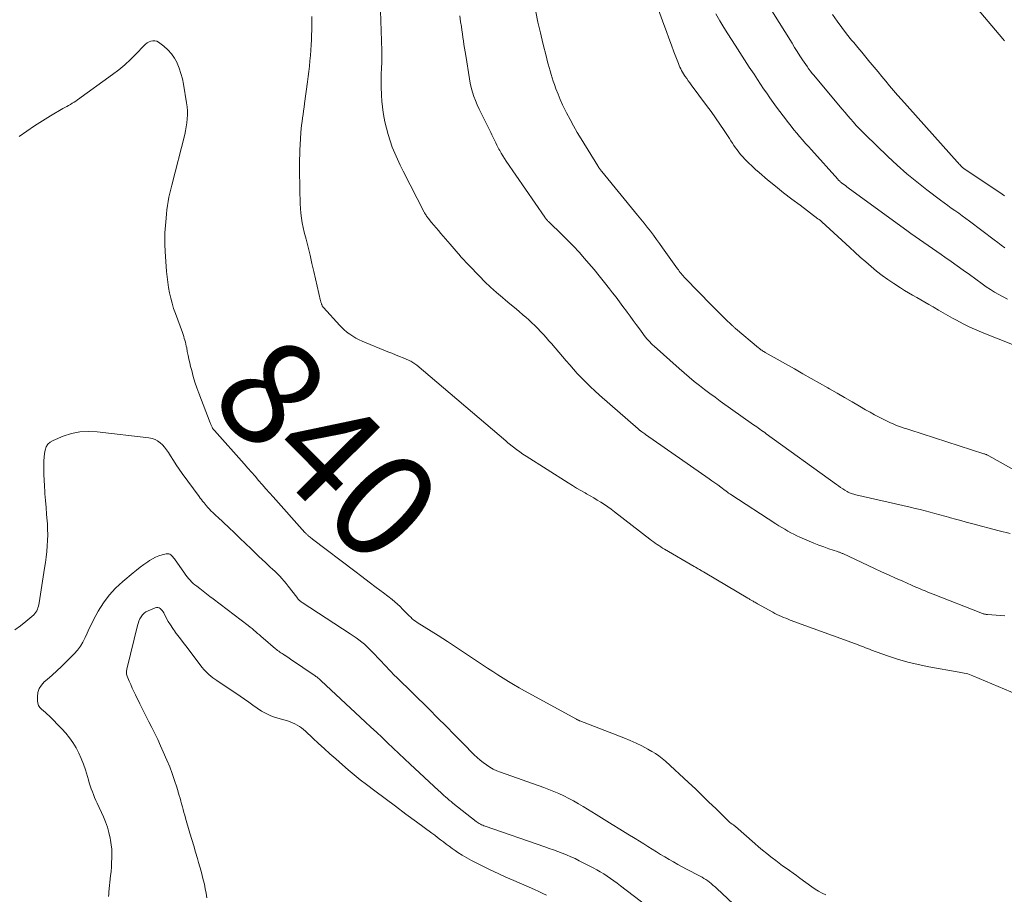
# Model space of a CAD drawing. Units: feet. Extents: x 2055000 to 2060000, y 534112 to 535001.
# Drawn here: x 2058780 to 2058966, y 534595 to 534761 of the extents above; entities that cross this region are included whole.
import ezdxf
from ezdxf.enums import TextEntityAlignment as Align

# ---------------------------------------------------------------- set-up
doc = ezdxf.new("R2010")
doc.units = ezdxf.units.FT
doc.header["$LTSCALE"] = 100
doc.header["$MEASUREMENT"] = 0
doc.layers.add('CONTOUR INDEX LABEL', color=7, linetype='Continuous', lineweight=15)
doc.layers.add('CONTOUR INTERMEDIATE', color=40, linetype='Continuous', lineweight=15)
doc.styles.add('slant', font='romans.shx', dxfattribs={"oblique": 14.999978})

msp = doc.modelspace()

# ---------------------------------------------------------------- linework, layer by layer
at = {"layer": 'CONTOUR INTERMEDIATE', "flags": 128}
for points, elevation in [([(2058968.03, 534699.32), (2058962.58, 534701.51), (2058961.25, 534702.07), (2058959.94, 534702.66), (2058958.65, 534703.29), (2058957.38, 534703.95), (2058956.62, 534704.36), (2058955.73, 534704.84), (2058954.86, 534705.34), (2058953.99, 534705.84), (2058953.12, 534706.36), (2058952.93, 534706.48), (2058952.16, 534706.93), (2058951.39, 534707.38), (2058950.62, 534707.82), (2058949.84, 534708.26), (2058949.06, 534708.69), (2058948.29, 534709.14), (2058947.53, 534709.6), (2058946.77, 534710.08), (2058945.51, 534710.89), (2058944.38, 534711.65), (2058943.28, 534712.44), (2058942.21, 534713.27), (2058941.17, 534714.14), (2058940.15, 534715.03), (2058939.13, 534715.93), (2058938.12, 534716.84), (2058937.12, 534717.76), (2058931.86, 534722.6), (2058931.77, 534722.68), (2058931.68, 534722.76), (2058931.58, 534722.84), (2058931.49, 534722.92), (2058931.39, 534722.99), (2058931.3, 534723.07), (2058931.2, 534723.14), (2058931.1, 534723.21), (2058927.69, 534725.75), (2058926.13, 534726.93), (2058924.58, 534728.13), (2058923.06, 534729.36), (2058921.54, 534730.61), (2058919.94, 534731.95), (2058919.25, 534732.55), (2058918.58, 534733.17), (2058917.93, 534733.81), (2058917.3, 534734.46), (2058916.77, 534735.03), (2058916.42, 534735.42), (2058916.08, 534735.83), (2058915.76, 534736.25), (2058915.46, 534736.68), (2058915.16, 534737.12), (2058914.86, 534737.55), (2058914.57, 534737.99), (2058914.28, 534738.44), (2058913.28, 534739.97), (2058912.48, 534741.17), (2058911.66, 534742.36), (2058910.82, 534743.54), (2058909.96, 534744.71), (2058907.05, 534748.6), (2058906.76, 534748.99), (2058906.48, 534749.39), (2058906.19, 534749.79), (2058905.91, 534750.19), (2058905.77, 534750.4), (2058905.57, 534750.7), (2058905.38, 534751.01), (2058905.21, 534751.32), (2058905.05, 534751.64), (2058904.89, 534751.97), (2058904.75, 534752.29), (2058904.61, 534752.63), (2058904.48, 534752.96), (2058903.76, 534754.87), (2058903.28, 534756.16), (2058902.8, 534757.45), (2058902.33, 534758.74), (2058901.86, 534760.04), (2058899.5, 534766.55)], 864), ([(2058966.54, 534647.84), (2058963.25, 534648.12), (2058963.18, 534648.12), (2058963.12, 534648.13), (2058963.05, 534648.14), (2058962.99, 534648.14), (2058962.92, 534648.15), (2058962.86, 534648.16), (2058962.8, 534648.17), (2058962.73, 534648.19), (2058962.57, 534648.23), (2058962.42, 534648.27), (2058962.28, 534648.32), (2058962.14, 534648.37), (2058962, 534648.42), (2058952.97, 534651.96), (2058952.45, 534652.17), (2058951.93, 534652.38), (2058951.42, 534652.59), (2058950.9, 534652.8), (2058950.39, 534653.02), (2058949.88, 534653.24), (2058949.36, 534653.46), (2058948.85, 534653.69), (2058947.18, 534654.43), (2058945.84, 534655.03), (2058944.5, 534655.63), (2058943.16, 534656.24), (2058941.83, 534656.86), (2058935.8, 534659.66), (2058935.67, 534659.72), (2058935.55, 534659.77), (2058935.43, 534659.82), (2058935.3, 534659.87), (2058935.18, 534659.92), (2058935.05, 534659.96), (2058934.92, 534660.01), (2058934.8, 534660.05), (2058933.15, 534660.6), (2058932.21, 534660.93), (2058931.27, 534661.28), (2058930.34, 534661.65), (2058929.41, 534662.04), (2058927.68, 534662.79), (2058927.09, 534663.06), (2058926.5, 534663.34), (2058925.92, 534663.64), (2058925.35, 534663.95), (2058924.78, 534664.28), (2058924.22, 534664.61), (2058923.67, 534664.96), (2058923.12, 534665.31), (2058914.54, 534670.89), (2058914.4, 534670.98), (2058914.27, 534671.07), (2058914.13, 534671.16), (2058914, 534671.26), (2058913.86, 534671.36), (2058913.73, 534671.46), (2058913.6, 534671.56), (2058913.47, 534671.65), (2058912.64, 534672.28), (2058912.09, 534672.69), (2058911.54, 534673.09), (2058910.98, 534673.49), (2058910.42, 534673.88), (2058898.39, 534682.26), (2058898.21, 534682.39), (2058898.02, 534682.52), (2058897.84, 534682.65), (2058897.66, 534682.78), (2058897.41, 534682.96), (2058897.35, 534683.01), (2058897.29, 534683.05), (2058897.24, 534683.09), (2058897.18, 534683.14), (2058897.12, 534683.18), (2058897.07, 534683.23), (2058897.01, 534683.27), (2058896.96, 534683.32), (2058889.61, 534689.76), (2058888.75, 534690.53), (2058887.9, 534691.32), (2058887.08, 534692.13), (2058886.27, 534692.96), (2058886.14, 534693.1), (2058885.41, 534693.87), (2058884.7, 534694.66), (2058884, 534695.46), (2058883.31, 534696.27), (2058882.62, 534697.09), (2058881.94, 534697.9), (2058881.24, 534698.71), (2058880.54, 534699.51), (2058880.05, 534700.06), (2058879.53, 534700.65), (2058879, 534701.23), (2058878.47, 534701.81), (2058877.93, 534702.38), (2058877.37, 534702.93), (2058876.81, 534703.48), (2058876.23, 534704.01), (2058875.64, 534704.53), (2058875.16, 534704.93), (2058874.33, 534705.64), (2058873.49, 534706.35), (2058872.64, 534707.05), (2058871.8, 534707.75), (2058871.2, 534708.24), (2058870.07, 534709.21), (2058868.96, 534710.2), (2058867.9, 534711.23), (2058866.85, 534712.28), (2058864.81, 534714.42), (2058864.33, 534714.92), (2058863.87, 534715.42), (2058863.41, 534715.94), (2058862.96, 534716.46), (2058862.83, 534716.61), (2058862.45, 534717.06), (2058862.07, 534717.5), (2058861.69, 534717.94), (2058861.31, 534718.39), (2058859.54, 534720.43), (2058859.09, 534720.95), (2058858.65, 534721.47), (2058858.21, 534722), (2058857.77, 534722.52), (2058857.12, 534723.31), (2058857.01, 534723.44), (2058856.9, 534723.58), (2058856.8, 534723.72), (2058856.71, 534723.87), (2058856.61, 534724.01), (2058856.52, 534724.16), (2058856.44, 534724.31), (2058856.36, 534724.47), (2058852.36, 534732.25), (2058851.8, 534733.37), (2058851.27, 534734.5), (2058850.78, 534735.65), (2058850.31, 534736.81), (2058849.89, 534737.99), (2058849.52, 534739.18), (2058849.2, 534740.38), (2058848.92, 534741.6), (2058848.79, 534742.28), (2058848.6, 534743.36), (2058848.44, 534744.44), (2058848.33, 534745.53), (2058848.26, 534746.63), (2058848.24, 534746.96), (2058848.21, 534747.89), (2058848.2, 534748.82), (2058848.21, 534749.75), (2058848.23, 534750.67), (2058848.27, 534751.68), (2058848.29, 534752.1), (2058848.3, 534752.53), (2058848.31, 534752.95), (2058848.32, 534753.37), (2058848.32, 534753.8), (2058848.32, 534754.22), (2058848.31, 534754.65), (2058848.3, 534755.07), (2058848.09, 534762.64)], 848), ([(2058970.99, 534674.06), (2058963.51, 534678.23), (2058963.39, 534678.29), (2058963.28, 534678.35), (2058963.17, 534678.4), (2058963.06, 534678.45), (2058962.94, 534678.5), (2058962.82, 534678.55), (2058962.71, 534678.59), (2058962.59, 534678.63), (2058948.51, 534683.15), (2058947.98, 534683.32), (2058947.46, 534683.49), (2058946.93, 534683.67), (2058946.41, 534683.86), (2058945.89, 534684.06), (2058945.38, 534684.26), (2058944.87, 534684.49), (2058944.37, 534684.72), (2058943.6, 534685.1), (2058942.72, 534685.55), (2058941.85, 534686.01), (2058940.98, 534686.48), (2058940.13, 534686.97), (2058938.99, 534687.63), (2058937.58, 534688.46), (2058936.16, 534689.28), (2058934.73, 534690.1), (2058933.31, 534690.92), (2058932.99, 534691.1), (2058931.4, 534692), (2058929.81, 534692.9), (2058928.22, 534693.8), (2058926.63, 534694.7), (2058921.09, 534697.83), (2058920.92, 534697.93), (2058920.76, 534698.03), (2058920.59, 534698.13), (2058920.44, 534698.24), (2058920.28, 534698.35), (2058920.12, 534698.46), (2058919.97, 534698.58), (2058919.82, 534698.71), (2058915.47, 534702.37), (2058915.37, 534702.45), (2058915.28, 534702.53), (2058915.18, 534702.61), (2058915.09, 534702.69), (2058915, 534702.78), (2058914.91, 534702.86), (2058914.82, 534702.94), (2058914.73, 534703.03), (2058913.55, 534704.17), (2058912.87, 534704.83), (2058912.2, 534705.49), (2058911.53, 534706.16), (2058910.87, 534706.83), (2058905.9, 534711.92), (2058905.7, 534712.13), (2058905.51, 534712.35), (2058905.32, 534712.57), (2058905.13, 534712.79), (2058904.95, 534713.02), (2058904.77, 534713.25), (2058904.6, 534713.49), (2058904.43, 534713.72), (2058901.62, 534717.7), (2058901.05, 534718.5), (2058900.47, 534719.29), (2058899.89, 534720.07), (2058899.3, 534720.85), (2058898.7, 534721.62), (2058898.1, 534722.39), (2058897.48, 534723.15), (2058896.87, 534723.91), (2058890.05, 534732.19), (2058889.96, 534732.31), (2058889.86, 534732.43), (2058889.77, 534732.55), (2058889.68, 534732.67), (2058889.67, 534732.69), (2058889.57, 534732.82), (2058889.48, 534732.95), (2058889.39, 534733.09), (2058889.3, 534733.23), (2058886.13, 534738.38), (2058885.41, 534739.59), (2058884.71, 534740.81), (2058884.04, 534742.04), (2058883.38, 534743.29), (2058883.11, 534743.83), (2058882.63, 534744.82), (2058882.18, 534745.82), (2058881.76, 534746.84), (2058881.37, 534747.87), (2058881.08, 534748.65), (2058880.86, 534749.3), (2058880.64, 534749.94), (2058880.45, 534750.59), (2058880.26, 534751.25), (2058880.08, 534751.91), (2058879.9, 534752.56), (2058879.73, 534753.22), (2058879.56, 534753.88), (2058878.89, 534756.52), (2058878.41, 534758.5), (2058877.95, 534760.49), (2058877.53, 534762.49)], 856), ([(2058966.57, 534717.69), (2058965.89, 534718.19), (2058965.21, 534718.7), (2058964.53, 534719.21), (2058959.86, 534722.74), (2058959.17, 534723.25), (2058958.49, 534723.76), (2058957.8, 534724.25), (2058957.1, 534724.75), (2058956.4, 534725.24), (2058955.71, 534725.73), (2058955.02, 534726.24), (2058954.34, 534726.75), (2058951.78, 534728.67), (2058949.85, 534730.18), (2058947.96, 534731.74), (2058946.12, 534733.37), (2058944.33, 534735.04), (2058940.07, 534739.17), (2058939.49, 534739.75), (2058938.92, 534740.33), (2058938.37, 534740.92), (2058937.83, 534741.52), (2058937.29, 534742.13), (2058936.76, 534742.75), (2058936.23, 534743.36), (2058935.71, 534743.98), (2058930.22, 534750.51), (2058930.1, 534750.64), (2058929.99, 534750.78), (2058929.88, 534750.92), (2058929.77, 534751.06), (2058929.72, 534751.13), (2058929.64, 534751.24), (2058929.56, 534751.35), (2058929.47, 534751.46), (2058929.39, 534751.57), (2058929.31, 534751.68), (2058929.23, 534751.8), (2058929.15, 534751.91), (2058929.08, 534752.03), (2058928.19, 534753.35), (2058927.68, 534754.13), (2058927.17, 534754.91), (2058926.67, 534755.7), (2058926.17, 534756.49), (2058922.34, 534762.65)], 872), ([(2058966.48, 534756.96), (2058966.18, 534757.31), (2058961.31, 534763.1)], 884), ([(2058970.08, 534632.42), (2058960.47, 534636.49), (2058960.16, 534636.62), (2058959.84, 534636.73), (2058959.52, 534636.83), (2058959.2, 534636.91), (2058958.87, 534636.99), (2058958.54, 534637.06), (2058958.21, 534637.13), (2058957.88, 534637.19), (2058952.11, 534638.2), (2058950.13, 534638.61), (2058948.16, 534639.07), (2058946.22, 534639.64), (2058944.3, 534640.28), (2058941.24, 534641.38), (2058940.86, 534641.52), (2058940.49, 534641.66), (2058940.11, 534641.81), (2058939.74, 534641.96), (2058939.37, 534642.11), (2058939, 534642.26), (2058938.62, 534642.4), (2058938.24, 534642.54), (2058925.84, 534647.06), (2058925.42, 534647.23), (2058924.99, 534647.39), (2058924.57, 534647.56), (2058924.15, 534647.74), (2058923.73, 534647.93), (2058923.32, 534648.12), (2058922.91, 534648.33), (2058922.51, 534648.55), (2058919.65, 534650.13), (2058919.46, 534650.24), (2058919.28, 534650.34), (2058919.1, 534650.45), (2058918.91, 534650.55), (2058918.81, 534650.62), (2058918.68, 534650.69), (2058918.55, 534650.77), (2058918.42, 534650.84), (2058918.29, 534650.92), (2058918.17, 534650.99), (2058918.04, 534651.07), (2058917.91, 534651.15), (2058917.78, 534651.22), (2058909.66, 534656.04), (2058909.4, 534656.19), (2058909.15, 534656.34), (2058908.9, 534656.49), (2058908.64, 534656.64), (2058908.39, 534656.78), (2058908.14, 534656.93), (2058907.88, 534657.07), (2058907.63, 534657.22), (2058901.97, 534660.51), (2058901.61, 534660.73), (2058901.25, 534660.95), (2058900.9, 534661.18), (2058900.55, 534661.42), (2058900.2, 534661.66), (2058899.86, 534661.91), (2058899.52, 534662.16), (2058899.18, 534662.42), (2058892.49, 534667.59), (2058891.85, 534668.07), (2058891.21, 534668.53), (2058890.56, 534668.98), (2058889.89, 534669.42), (2058889.22, 534669.84), (2058888.54, 534670.25), (2058887.86, 534670.65), (2058887.17, 534671.04), (2058886.92, 534671.18), (2058886.11, 534671.64), (2058885.3, 534672.11), (2058884.5, 534672.6), (2058883.71, 534673.09), (2058875.71, 534678.15), (2058875.1, 534678.56), (2058874.49, 534678.97), (2058873.9, 534679.41), (2058873.31, 534679.86), (2058872.26, 534680.69), (2058872.21, 534680.74), (2058872.16, 534680.78), (2058872.11, 534680.82), (2058872.05, 534680.87), (2058872, 534680.91), (2058871.95, 534680.96), (2058871.9, 534681), (2058871.85, 534681.05), (2058854.96, 534695.42), (2058854.78, 534695.56), (2058854.6, 534695.7), (2058854.42, 534695.83), (2058854.22, 534695.95), (2058854.03, 534696.07), (2058853.83, 534696.18), (2058853.62, 534696.27), (2058853.41, 534696.37), (2058852.39, 534696.79), (2058851.66, 534697.09), (2058850.94, 534697.38), (2058850.21, 534697.68), (2058849.48, 534697.98), (2058844.62, 534699.96), (2058844, 534700.24), (2058843.39, 534700.55), (2058842.81, 534700.91), (2058842.24, 534701.29), (2058842.1, 534701.39), (2058841.63, 534701.75), (2058841.17, 534702.14), (2058840.74, 534702.55), (2058840.33, 534702.98), (2058837.25, 534706.37), (2058837.19, 534706.44), (2058837.13, 534706.51), (2058837.08, 534706.59), (2058837.02, 534706.67), (2058836.98, 534706.76), (2058836.94, 534706.84), (2058836.91, 534706.93), (2058836.88, 534707.02), (2058836.85, 534707.11), (2058836.82, 534707.24), (2058836.78, 534707.37), (2058836.75, 534707.51), (2058836.71, 534707.64), (2058835.43, 534713.2), (2058835.07, 534714.74), (2058834.71, 534716.29), (2058834.33, 534717.82), (2058833.94, 534719.36), (2058833.61, 534720.67), (2058833.41, 534721.55), (2058833.23, 534722.44), (2058833.09, 534723.34), (2058832.98, 534724.24), (2058832.9, 534725.15), (2058832.83, 534726.05), (2058832.8, 534726.96), (2058832.77, 534727.87), (2058832.72, 534733.54), (2058832.72, 534734.45), (2058832.74, 534735.37), (2058832.77, 534736.29), (2058832.82, 534737.21), (2058832.98, 534739.54), (2058833.04, 534740.24), (2058833.1, 534740.93), (2058833.18, 534741.63), (2058833.28, 534742.32), (2058833.37, 534743.01), (2058833.47, 534743.7), (2058833.57, 534744.39), (2058833.66, 534745.08), (2058834.21, 534749.16), (2058834.34, 534750.16), (2058834.46, 534751.16), (2058834.57, 534752.16), (2058834.67, 534753.16), (2058834.76, 534754.17), (2058834.84, 534755.17), (2058834.9, 534756.18), (2058834.95, 534757.18), (2058835.05, 534759.89), (2058835.07, 534760.74), (2058835.07, 534761.58)], 844), ([(2058967.54, 534663.47), (2058965.48, 534664.02), (2058960.21, 534665.39), (2058959.21, 534665.65), (2058958.22, 534665.92), (2058957.22, 534666.19), (2058956.23, 534666.46), (2058956.12, 534666.49), (2058955.18, 534666.76), (2058954.24, 534667.02), (2058953.3, 534667.27), (2058952.36, 534667.53), (2058951.42, 534667.78), (2058950.48, 534668.02), (2058949.53, 534668.25), (2058948.58, 534668.47), (2058938.31, 534670.81), (2058938.1, 534670.86), (2058937.88, 534670.92), (2058937.67, 534670.98), (2058937.46, 534671.05), (2058937.25, 534671.13), (2058937.05, 534671.22), (2058936.85, 534671.32), (2058936.66, 534671.43), (2058936.22, 534671.71), (2058935.81, 534671.97), (2058935.4, 534672.23), (2058935, 534672.51), (2058934.61, 534672.79), (2058921.29, 534682.4), (2058920.99, 534682.62), (2058920.69, 534682.84), (2058920.38, 534683.05), (2058920.08, 534683.27), (2058919.78, 534683.48), (2058919.48, 534683.7), (2058919.17, 534683.91), (2058918.87, 534684.13), (2058912.56, 534688.59), (2058911.56, 534689.32), (2058910.56, 534690.05), (2058909.57, 534690.8), (2058908.59, 534691.56), (2058907.62, 534692.34), (2058906.66, 534693.13), (2058905.72, 534693.94), (2058904.78, 534694.76), (2058900.02, 534699.01), (2058899.72, 534699.28), (2058899.44, 534699.56), (2058899.16, 534699.85), (2058898.88, 534700.15), (2058898.62, 534700.45), (2058898.37, 534700.76), (2058898.12, 534701.08), (2058897.88, 534701.4), (2058897.2, 534702.33), (2058896.62, 534703.12), (2058896.04, 534703.92), (2058895.46, 534704.7), (2058894.88, 534705.49), (2058894.74, 534705.68), (2058894.09, 534706.56), (2058893.43, 534707.43), (2058892.77, 534708.3), (2058892.1, 534709.17), (2058891.53, 534709.91), (2058890.57, 534711.13), (2058889.6, 534712.35), (2058888.6, 534713.55), (2058887.6, 534714.74), (2058886.79, 534715.67), (2058885.75, 534716.84), (2058884.69, 534718), (2058883.59, 534719.12), (2058882.48, 534720.23), (2058880.07, 534722.55), (2058879.96, 534722.66), (2058879.85, 534722.77), (2058879.74, 534722.89), (2058879.63, 534723.01), (2058879.53, 534723.13), (2058879.43, 534723.25), (2058879.33, 534723.37), (2058879.24, 534723.5), (2058871.92, 534734.14), (2058871.6, 534734.63), (2058871.29, 534735.13), (2058870.99, 534735.64), (2058870.7, 534736.15), (2058870.56, 534736.42), (2058870.36, 534736.8), (2058870.16, 534737.19), (2058869.97, 534737.58), (2058869.79, 534737.98), (2058869.61, 534738.37), (2058869.42, 534738.76), (2058869.23, 534739.15), (2058869.03, 534739.54), (2058867.15, 534743.23), (2058866.78, 534744.01), (2058866.42, 534744.8), (2058866.1, 534745.61), (2058865.79, 534746.42), (2058865.53, 534747.25), (2058865.3, 534748.08), (2058865.11, 534748.92), (2058864.95, 534749.78), (2058864.24, 534754.19), (2058864.13, 534754.87), (2058864.02, 534755.56), (2058863.92, 534756.24), (2058863.82, 534756.93), (2058863.73, 534757.61), (2058863.63, 534758.3), (2058863.52, 534758.99), (2058863.42, 534759.67), (2058863.28, 534760.58), (2058863.11, 534761.72)], 852), ([(2058967.08, 534707.92), (2058966.25, 534708.36), (2058965.43, 534708.81), (2058964.62, 534709.29), (2058963.82, 534709.79), (2058963.04, 534710.31), (2058962.27, 534710.85), (2058959.84, 534712.61), (2058958.68, 534713.44), (2058957.52, 534714.28), (2058956.35, 534715.11), (2058955.19, 534715.93), (2058954.47, 534716.43), (2058953.66, 534717), (2058952.84, 534717.57), (2058952.02, 534718.14), (2058951.2, 534718.7), (2058950.38, 534719.27), (2058949.57, 534719.84), (2058948.75, 534720.42), (2058947.95, 534721), (2058937.07, 534728.9), (2058936.81, 534729.09), (2058936.55, 534729.28), (2058936.29, 534729.48), (2058936.03, 534729.67), (2058935.75, 534729.88), (2058935.63, 534729.97), (2058935.51, 534730.07), (2058935.39, 534730.17), (2058935.28, 534730.27), (2058935.17, 534730.37), (2058935.06, 534730.48), (2058934.95, 534730.59), (2058934.85, 534730.7), (2058929.86, 534736.25), (2058929.3, 534736.88), (2058928.74, 534737.51), (2058928.18, 534738.15), (2058927.62, 534738.79), (2058927.07, 534739.43), (2058926.53, 534740.08), (2058926, 534740.74), (2058925.48, 534741.4), (2058924.47, 534742.7), (2058923.83, 534743.55), (2058923.2, 534744.39), (2058922.58, 534745.25), (2058921.97, 534746.12), (2058921.37, 534747), (2058920.78, 534747.87), (2058920.19, 534748.75), (2058919.6, 534749.63), (2058918.96, 534750.61), (2058918.06, 534751.99), (2058917.16, 534753.36), (2058916.27, 534754.74), (2058915.38, 534756.13), (2058914.02, 534758.26), (2058913.24, 534759.51), (2058912.46, 534760.78), (2058911.71, 534762.05)], 868), ([(2058966.52, 534727.54), (2058966.05, 534727.85), (2058958.76, 534732.75), (2058958.71, 534732.79), (2058958.67, 534732.82), (2058958.62, 534732.86), (2058958.57, 534732.89), (2058958.53, 534732.93), (2058958.49, 534732.97), (2058958.44, 534733.01), (2058958.4, 534733.05), (2058958.16, 534733.3), (2058958, 534733.47), (2058957.84, 534733.63), (2058957.69, 534733.8), (2058957.53, 534733.97), (2058946.93, 534745.81), (2058946.17, 534746.68), (2058945.42, 534747.54), (2058944.68, 534748.42), (2058943.95, 534749.31), (2058943.22, 534750.2), (2058942.49, 534751.09), (2058941.76, 534751.97), (2058941.03, 534752.85), (2058940.96, 534752.94), (2058940.19, 534753.86), (2058939.42, 534754.78), (2058938.65, 534755.71), (2058937.88, 534756.63), (2058937.49, 534757.1), (2058936.54, 534758.28), (2058935.62, 534759.47), (2058934.73, 534760.69), (2058933.88, 534761.93)], 876), ([(2058932.57, 534594.95), (2058931.88, 534595.27), (2058931.2, 534595.62), (2058930.55, 534596.01), (2058929.92, 534596.44), (2058927.68, 534598.09), (2058927.02, 534598.57), (2058926.36, 534599.04), (2058925.7, 534599.52), (2058925.04, 534599.99), (2058924.38, 534600.46), (2058923.72, 534600.94), (2058923.07, 534601.43), (2058922.42, 534601.93), (2058922.14, 534602.15), (2058921.37, 534602.76), (2058920.6, 534603.39), (2058919.84, 534604.03), (2058919.09, 534604.68), (2058915.45, 534607.88), (2058915.36, 534607.97), (2058915.26, 534608.05), (2058915.15, 534608.12), (2058915.05, 534608.19), (2058914.94, 534608.27), (2058914.84, 534608.34), (2058914.73, 534608.41), (2058914.63, 534608.48), (2058914.53, 534608.55), (2058914.38, 534608.66), (2058914.23, 534608.78), (2058914.09, 534608.9), (2058913.96, 534609.03), (2058911.69, 534611.29), (2058910.41, 534612.54), (2058909.13, 534613.78), (2058907.83, 534615.01), (2058906.53, 534616.24), (2058902.13, 534620.3), (2058901.53, 534620.82), (2058900.91, 534621.3), (2058900.26, 534621.74), (2058899.58, 534622.14), (2058898.79, 534622.59), (2058897.68, 534623.17), (2058896.57, 534623.72), (2058895.43, 534624.23), (2058894.28, 534624.7), (2058885.91, 534627.94), (2058885.83, 534627.97), (2058885.75, 534628.01), (2058885.67, 534628.04), (2058885.6, 534628.08), (2058885.52, 534628.11), (2058885.44, 534628.15), (2058885.36, 534628.19), (2058885.29, 534628.23), (2058875.38, 534633.66), (2058874.36, 534634.23), (2058873.34, 534634.82), (2058872.34, 534635.42), (2058871.35, 534636.03), (2058870.36, 534636.66), (2058869.38, 534637.29), (2058868.4, 534637.93), (2058867.43, 534638.58), (2058865.94, 534639.59), (2058864.22, 534640.73), (2058862.49, 534641.87), (2058860.76, 534642.99), (2058859.01, 534644.1), (2058855.06, 534646.59), (2058854.73, 534646.82), (2058854.4, 534647.06), (2058854.09, 534647.32), (2058853.8, 534647.59), (2058853.51, 534647.87), (2058853.22, 534648.16), (2058852.94, 534648.45), (2058852.66, 534648.74), (2058852.28, 534649.14), (2058851.8, 534649.62), (2058851.3, 534650.09), (2058850.79, 534650.53), (2058850.26, 534650.96), (2058848.62, 534652.2), (2058847.26, 534653.24), (2058845.9, 534654.27), (2058844.54, 534655.3), (2058843.18, 534656.34), (2058835.19, 534662.4), (2058835.03, 534662.52), (2058834.87, 534662.65), (2058834.72, 534662.77), (2058834.56, 534662.9), (2058834.44, 534663), (2058834.35, 534663.08), (2058834.26, 534663.16), (2058834.17, 534663.25), (2058834.07, 534663.33), (2058833.99, 534663.41), (2058833.9, 534663.5), (2058833.81, 534663.59), (2058833.73, 534663.68), (2058827.68, 534670.43), (2058826.99, 534671.21), (2058826.3, 534671.98), (2058825.62, 534672.77), (2058824.94, 534673.55), (2058824.26, 534674.34), (2058823.58, 534675.13), (2058822.89, 534675.91), (2058822.2, 534676.69), (2058816.57, 534683.02), (2058816.51, 534683.09), (2058816.45, 534683.16), (2058816.39, 534683.23), (2058816.33, 534683.31), (2058816.24, 534683.41), (2058816.23, 534683.43), (2058816.21, 534683.45), (2058816.2, 534683.47), (2058816.19, 534683.49), (2058816.14, 534683.58), (2058816.13, 534683.6), (2058816.12, 534683.62), (2058816.11, 534683.64), (2058816.1, 534683.66), (2058815.99, 534683.9), (2058815.93, 534684.04), (2058815.87, 534684.19), (2058815.82, 534684.33), (2058815.76, 534684.47), (2058813.62, 534690.09), (2058813.24, 534691.15), (2058812.87, 534692.21), (2058812.55, 534693.29), (2058812.25, 534694.38), (2058812.04, 534695.15), (2058811.87, 534695.86), (2058811.7, 534696.57), (2058811.55, 534697.28), (2058811.41, 534697.99), (2058811.29, 534698.68), (2058811.22, 534699.05), (2058811.13, 534699.42), (2058811.04, 534699.78), (2058810.95, 534700.15), (2058810.84, 534700.51), (2058810.73, 534700.87), (2058810.61, 534701.23), (2058810.48, 534701.59), (2058809.15, 534705.23), (2058808.82, 534706.19), (2058808.52, 534707.17), (2058808.27, 534708.15), (2058808.04, 534709.15), (2058807.86, 534710.15), (2058807.7, 534711.16), (2058807.58, 534712.18), (2058807.48, 534713.19), (2058807.2, 534716.99), (2058807.18, 534717.43), (2058807.15, 534717.88), (2058807.14, 534718.32), (2058807.13, 534718.76), (2058807.13, 534719.21), (2058807.13, 534719.65), (2058807.15, 534720.1), (2058807.17, 534720.54), (2058807.37, 534723.34), (2058807.44, 534724.13), (2058807.52, 534724.92), (2058807.64, 534725.71), (2058807.77, 534726.49), (2058807.92, 534727.27), (2058808.09, 534728.05), (2058808.27, 534728.83), (2058808.46, 534729.6), (2058810.91, 534739.18), (2058811.08, 534739.91), (2058811.22, 534740.66), (2058811.33, 534741.41), (2058811.4, 534742.16), (2058811.43, 534742.91), (2058811.43, 534743.67), (2058811.37, 534744.42), (2058811.27, 534745.17), (2058810.68, 534748.75), (2058810.47, 534749.78), (2058810.21, 534750.79), (2058809.87, 534751.78), (2058809.48, 534752.75), (2058809.47, 534752.77), (2058808.99, 534753.67), (2058808.42, 534754.51), (2058807.73, 534755.26), (2058806.96, 534755.94), (2058805.95, 534756.7), (2058805.61, 534756.88), (2058805.26, 534756.99), (2058804.9, 534756.99), (2058804.52, 534756.91), (2058804.15, 534756.75), (2058803.8, 534756.55), (2058803.48, 534756.31), (2058803.18, 534756.03), (2058801.7, 534754.47), (2058800.65, 534753.42), (2058799.56, 534752.42), (2058798.42, 534751.47), (2058797.24, 534750.57), (2058790.6, 534745.78), (2058790.27, 534745.54), (2058789.93, 534745.32), (2058789.58, 534745.11), (2058789.23, 534744.91), (2058788.88, 534744.72), (2058788.53, 534744.52), (2058788.17, 534744.32), (2058787.82, 534744.12), (2058785.44, 534742.73), (2058783.92, 534741.81), (2058782.42, 534740.85), (2058780.96, 534739.84), (2058779.52, 534738.79)], 836), ([(2058918.13, 534590.29), (2058912.94, 534595.17), (2058912.59, 534595.49), (2058912.25, 534595.81), (2058911.9, 534596.13), (2058911.56, 534596.45), (2058911.49, 534596.51), (2058911.17, 534596.79), (2058910.85, 534597.07), (2058910.51, 534597.33), (2058910.17, 534597.58), (2058909.81, 534597.82), (2058909.45, 534598.05), (2058909.09, 534598.27), (2058908.71, 534598.47), (2058906.13, 534599.81), (2058905.3, 534600.25), (2058904.48, 534600.7), (2058903.66, 534601.16), (2058902.85, 534601.63), (2058902.04, 534602.11), (2058901.24, 534602.6), (2058900.44, 534603.09), (2058899.65, 534603.59), (2058899.63, 534603.6), (2058898.83, 534604.11), (2058898.02, 534604.61), (2058897.21, 534605.11), (2058896.4, 534605.61), (2058895.01, 534606.45), (2058893.51, 534607.36), (2058892.01, 534608.28), (2058890.51, 534609.21), (2058889.01, 534610.14), (2058886.52, 534611.69), (2058885.63, 534612.22), (2058884.73, 534612.74), (2058883.81, 534613.23), (2058882.89, 534613.7), (2058881.94, 534614.14), (2058880.99, 534614.56), (2058880.03, 534614.94), (2058879.05, 534615.3), (2058870.86, 534618.2), (2058870.16, 534618.48), (2058869.47, 534618.79), (2058868.81, 534619.16), (2058868.17, 534619.57), (2058867.56, 534620.01), (2058866.97, 534620.49), (2058866.4, 534620.99), (2058865.86, 534621.52), (2058863.73, 534623.68), (2058862.14, 534625.31), (2058860.53, 534626.92), (2058858.92, 534628.53), (2058857.31, 534630.14), (2058854.15, 534633.25), (2058853.57, 534633.83), (2058852.98, 534634.41), (2058852.39, 534634.98), (2058851.8, 534635.55), (2058851.21, 534636.12), (2058850.63, 534636.7), (2058850.05, 534637.29), (2058849.48, 534637.88), (2058849.4, 534637.97), (2058848.79, 534638.6), (2058848.19, 534639.24), (2058847.59, 534639.88), (2058846.98, 534640.53), (2058846.48, 534641.06), (2058846.01, 534641.55), (2058845.53, 534642.01), (2058845.03, 534642.46), (2058844.52, 534642.89), (2058843.99, 534643.3), (2058843.45, 534643.71), (2058842.9, 534644.09), (2058842.34, 534644.47), (2058833.2, 534650.42), (2058833.05, 534650.52), (2058832.91, 534650.62), (2058832.78, 534650.74), (2058832.65, 534650.86), (2058832.53, 534650.98), (2058832.41, 534651.11), (2058832.3, 534651.24), (2058832.19, 534651.38), (2058830.57, 534653.5), (2058830.18, 534653.98), (2058829.78, 534654.46), (2058829.37, 534654.92), (2058828.94, 534655.38), (2058828.51, 534655.82), (2058828.06, 534656.26), (2058827.61, 534656.69), (2058827.16, 534657.12), (2058826.84, 534657.41), (2058826.23, 534657.98), (2058825.62, 534658.56), (2058825.01, 534659.14), (2058824.41, 534659.72), (2058823.52, 534660.58), (2058822.47, 534661.6), (2058821.41, 534662.6), (2058820.35, 534663.6), (2058819.29, 534664.6), (2058817.18, 534666.56), (2058816.87, 534666.85), (2058816.57, 534667.15), (2058816.26, 534667.45), (2058815.96, 534667.75), (2058815.55, 534668.17), (2058815.46, 534668.27), (2058815.36, 534668.37), (2058815.27, 534668.47), (2058815.18, 534668.57), (2058815.1, 534668.67), (2058815.01, 534668.78), (2058814.92, 534668.88), (2058814.84, 534668.99), (2058814.55, 534669.34), (2058814.32, 534669.63), (2058814.1, 534669.91), (2058813.88, 534670.2), (2058813.66, 534670.5), (2058810.46, 534674.87), (2058809.88, 534675.68), (2058809.31, 534676.51), (2058808.76, 534677.35), (2058808.23, 534678.2), (2058807.82, 534678.87), (2058807.48, 534679.37), (2058807.11, 534679.85), (2058806.7, 534680.28), (2058806.27, 534680.7), (2058805.78, 534681.05), (2058805.28, 534681.33), (2058804.72, 534681.51), (2058804.14, 534681.64), (2058794.33, 534682.8), (2058792.67, 534682.86), (2058791.02, 534682.77), (2058789.42, 534682.43), (2058787.83, 534681.92), (2058785.95, 534681.16), (2058785.41, 534680.84), (2058784.96, 534680.43), (2058784.65, 534679.92), (2058784.43, 534679.32), (2058784.32, 534678.65), (2058784.24, 534677.98), (2058784.19, 534677.3), (2058784.17, 534676.63), (2058784.17, 534675.79), (2058784.18, 534674.7), (2058784.22, 534673.61), (2058784.28, 534672.51), (2058784.37, 534671.42), (2058784.4, 534671.02), (2058784.52, 534669.72), (2058784.62, 534668.43), (2058784.72, 534667.13), (2058784.82, 534665.84), (2058784.85, 534665.35), (2058784.9, 534664.29), (2058784.92, 534663.23), (2058784.9, 534662.18), (2058784.84, 534661.12), (2058784.74, 534660.06), (2058784.63, 534659.01), (2058784.5, 534657.96), (2058784.34, 534656.91), (2058783.27, 534650.32), (2058783.21, 534650.01), (2058783.14, 534649.7), (2058783.06, 534649.4), (2058782.96, 534649.1), (2058782.84, 534648.81), (2058782.69, 534648.55), (2058782.5, 534648.31), (2058782.29, 534648.08), (2058780.79, 534646.76), (2058779.77, 534645.95), (2058778.7, 534645.22)], 832), ([(2058900.03, 534591.75), (2058893.61, 534596.64), (2058892.99, 534597.11), (2058892.36, 534597.57), (2058891.73, 534598.02), (2058891.09, 534598.46), (2058890.44, 534598.89), (2058889.78, 534599.3), (2058889.1, 534599.68), (2058888.42, 534600.05), (2058885.79, 534601.4), (2058885, 534601.79), (2058884.2, 534602.16), (2058883.39, 534602.51), (2058882.58, 534602.84), (2058881.75, 534603.15), (2058880.93, 534603.45), (2058880.1, 534603.75), (2058879.27, 534604.04), (2058867.94, 534607.95), (2058867.71, 534608.03), (2058867.48, 534608.13), (2058867.26, 534608.23), (2058867.05, 534608.34), (2058866.83, 534608.46), (2058866.63, 534608.59), (2058866.43, 534608.73), (2058866.23, 534608.87), (2058861.83, 534612.34), (2058861.48, 534612.62), (2058861.13, 534612.91), (2058860.78, 534613.2), (2058860.44, 534613.49), (2058860.1, 534613.79), (2058859.76, 534614.09), (2058859.43, 534614.39), (2058859.1, 534614.7), (2058853.71, 534619.72), (2058852.64, 534620.72), (2058851.57, 534621.73), (2058850.5, 534622.74), (2058849.43, 534623.75), (2058848.36, 534624.76), (2058847.29, 534625.77), (2058846.22, 534626.77), (2058845.14, 534627.78), (2058836.83, 534635.55), (2058836.69, 534635.68), (2058836.55, 534635.8), (2058836.41, 534635.92), (2058836.27, 534636.04), (2058836.12, 534636.16), (2058835.97, 534636.27), (2058835.82, 534636.38), (2058835.67, 534636.48), (2058830.99, 534639.67), (2058830.72, 534639.85), (2058830.46, 534640.02), (2058830.2, 534640.2), (2058829.93, 534640.37), (2058829.83, 534640.43), (2058829.62, 534640.57), (2058829.4, 534640.71), (2058829.18, 534640.86), (2058828.96, 534641), (2058828.75, 534641.15), (2058828.54, 534641.3), (2058828.34, 534641.46), (2058828.13, 534641.63), (2058825.8, 534643.63), (2058825.45, 534643.93), (2058825.1, 534644.23), (2058824.75, 534644.53), (2058824.41, 534644.83), (2058824.05, 534645.13), (2058823.7, 534645.43), (2058823.34, 534645.71), (2058822.98, 534646), (2058816.3, 534651.08), (2058815.67, 534651.56), (2058815.04, 534652.04), (2058814.41, 534652.53), (2058813.78, 534653.02), (2058813.19, 534653.47), (2058812.86, 534653.74), (2058812.54, 534654.02), (2058812.23, 534654.31), (2058811.93, 534654.61), (2058811.65, 534654.93), (2058811.38, 534655.25), (2058811.12, 534655.59), (2058810.87, 534655.94), (2058808.96, 534658.68), (2058808.81, 534658.88), (2058808.65, 534659.07), (2058808.48, 534659.25), (2058808.29, 534659.42), (2058808.09, 534659.55), (2058807.88, 534659.63), (2058807.66, 534659.65), (2058807.42, 534659.63), (2058806.62, 534659.42), (2058805.99, 534659.23), (2058805.37, 534658.99), (2058804.79, 534658.68), (2058804.23, 534658.33), (2058803.89, 534658.1), (2058803.18, 534657.59), (2058802.48, 534657.07), (2058801.79, 534656.54), (2058801.12, 534655.99), (2058799.16, 534654.37), (2058797.81, 534653.12), (2058796.57, 534651.78), (2058795.49, 534650.3), (2058794.52, 534648.73), (2058793.64, 534647.11), (2058793.2, 534646.28), (2058792.78, 534645.44), (2058792.39, 534644.58), (2058792.01, 534643.73), (2058791.59, 534642.89), (2058791.12, 534642.09), (2058790.56, 534641.36), (2058789.95, 534640.66), (2058788.41, 534639.11), (2058787.54, 534638.25), (2058786.65, 534637.41), (2058785.74, 534636.59), (2058784.81, 534635.79), (2058784.25, 534635.32), (2058783.71, 534634.72), (2058783.3, 534634.05), (2058783.07, 534633.31), (2058782.98, 534632.5), (2058782.99, 534631.74), (2058783.06, 534631.29), (2058783.2, 534630.87), (2058783.44, 534630.5), (2058783.75, 534630.17), (2058784.12, 534629.85), (2058784.47, 534629.53), (2058784.82, 534629.21), (2058785.17, 534628.87), (2058787.57, 534626.45), (2058788.34, 534625.61), (2058789.05, 534624.74), (2058789.69, 534623.81), (2058790.29, 534622.84), (2058790.81, 534621.83), (2058791.28, 534620.8), (2058791.69, 534619.74), (2058792.06, 534618.66), (2058792.63, 534616.75), (2058792.81, 534616.18), (2058793, 534615.61), (2058793.19, 534615.05), (2058793.39, 534614.49), (2058793.6, 534613.94), (2058793.82, 534613.39), (2058794.06, 534612.84), (2058794.3, 534612.3), (2058795.48, 534609.73), (2058795.89, 534608.75), (2058796.25, 534607.75), (2058796.53, 534606.73), (2058796.77, 534605.7), (2058796.85, 534605.27), (2058796.98, 534604.43), (2058797.07, 534603.59), (2058797.1, 534602.75), (2058797.09, 534601.9), (2058797.05, 534601.06), (2058797, 534600.21), (2058796.93, 534599.36), (2058796.85, 534598.52), (2058796.55, 534595.5), (2058796.5, 534595.06), (2058796.43, 534594.62)], 828), ([(2058879.6, 534594.84), (2058878.85, 534595.21), (2058878.1, 534595.56), (2058877.33, 534595.91), (2058873.4, 534597.64), (2058871.89, 534598.31), (2058870.39, 534599), (2058868.89, 534599.7), (2058867.4, 534600.42), (2058866.23, 534600.99), (2058865.33, 534601.45), (2058864.46, 534601.93), (2058863.6, 534602.45), (2058862.76, 534602.99), (2058862.24, 534603.33), (2058861.67, 534603.73), (2058861.1, 534604.13), (2058860.55, 534604.54), (2058860, 534604.96), (2058859.46, 534605.38), (2058858.91, 534605.8), (2058858.36, 534606.22), (2058857.8, 534606.63), (2058854.89, 534608.79), (2058852.91, 534610.25), (2058850.93, 534611.72), (2058848.96, 534613.19), (2058846.99, 534614.67), (2058845.41, 534615.86), (2058844.24, 534616.76), (2058843.09, 534617.68), (2058841.96, 534618.62), (2058840.85, 534619.58), (2058839.57, 534620.72), (2058838.48, 534621.69), (2058837.39, 534622.67), (2058836.32, 534623.66), (2058835.25, 534624.65), (2058833.84, 534625.97), (2058833.47, 534626.29), (2058833.08, 534626.6), (2058832.68, 534626.88), (2058832.26, 534627.14), (2058831.82, 534627.38), (2058831.38, 534627.59), (2058830.92, 534627.77), (2058830.45, 534627.92), (2058828.17, 534628.6), (2058827.24, 534628.92), (2058826.35, 534629.31), (2058825.5, 534629.8), (2058824.67, 534630.34), (2058823.87, 534630.93), (2058823.07, 534631.51), (2058822.25, 534632.07), (2058821.43, 534632.63), (2058816.99, 534635.59), (2058816.61, 534635.85), (2058816.24, 534636.13), (2058815.87, 534636.41), (2058815.51, 534636.71), (2058815.17, 534637.02), (2058814.84, 534637.34), (2058814.53, 534637.69), (2058814.24, 534638.05), (2058811.1, 534642.16), (2058810.6, 534642.82), (2058810.11, 534643.47), (2058809.62, 534644.12), (2058809.13, 534644.78), (2058809.1, 534644.82), (2058808.65, 534645.47), (2058808.22, 534646.13), (2058807.81, 534646.81), (2058807.43, 534647.5), (2058806.96, 534648.41), (2058806.81, 534648.64), (2058806.65, 534648.86), (2058806.47, 534649.06), (2058806.26, 534649.24), (2058806.04, 534649.36), (2058805.81, 534649.43), (2058805.57, 534649.43), (2058805.32, 534649.37), (2058803.96, 534648.81), (2058803.57, 534648.6), (2058803.21, 534648.35), (2058802.91, 534648.03), (2058802.65, 534647.67), (2058802.43, 534647.27), (2058802.24, 534646.86), (2058802.09, 534646.43), (2058801.96, 534646), (2058800, 534637.99), (2058799.95, 534637.79), (2058799.92, 534637.6), (2058799.89, 534637.4), (2058799.87, 534637.2), (2058799.87, 534637), (2058799.89, 534636.81), (2058799.94, 534636.62), (2058800, 534636.43), (2058800.39, 534635.48), (2058800.67, 534634.82), (2058800.96, 534634.17), (2058801.26, 534633.52), (2058801.57, 534632.87), (2058802.4, 534631.19), (2058802.97, 534630.05), (2058803.54, 534628.91), (2058804.11, 534627.78), (2058804.69, 534626.65), (2058805.26, 534625.51), (2058805.81, 534624.37), (2058806.34, 534623.22), (2058806.86, 534622.06), (2058807.55, 534620.49), (2058808.07, 534619.22), (2058808.56, 534617.94), (2058809.01, 534616.65), (2058809.42, 534615.34), (2058809.88, 534613.78), (2058810.04, 534613.25), (2058810.19, 534612.71), (2058810.34, 534612.17), (2058810.48, 534611.64), (2058810.63, 534611.1), (2058810.77, 534610.56), (2058810.93, 534610.02), (2058811.08, 534609.49), (2058811.92, 534606.64), (2058812.28, 534605.44), (2058812.63, 534604.24), (2058812.98, 534603.04), (2058813.33, 534601.84), (2058813.55, 534601.09), (2058813.79, 534600.26), (2058814.02, 534599.43), (2058814.24, 534598.6), (2058814.45, 534597.76), (2058814.65, 534596.92), (2058814.83, 534596.07), (2058815, 534595.23), (2058815.14, 534594.38)], 824)]:
    msp.add_lwpolyline(points, dxfattribs=dict(at, elevation=elevation))

# ---------------------------------------------------------------- texts
at = {"layer": 'CONTOUR INDEX LABEL', "style": 'slant', "oblique": 15}
msp.add_text('840', height=20, rotation=314.7767, dxfattribs=at).set_placement((2058838.03, 534679.49, 840), align=Align.MIDDLE_CENTER)

doc.saveas('drawing.dxf')
